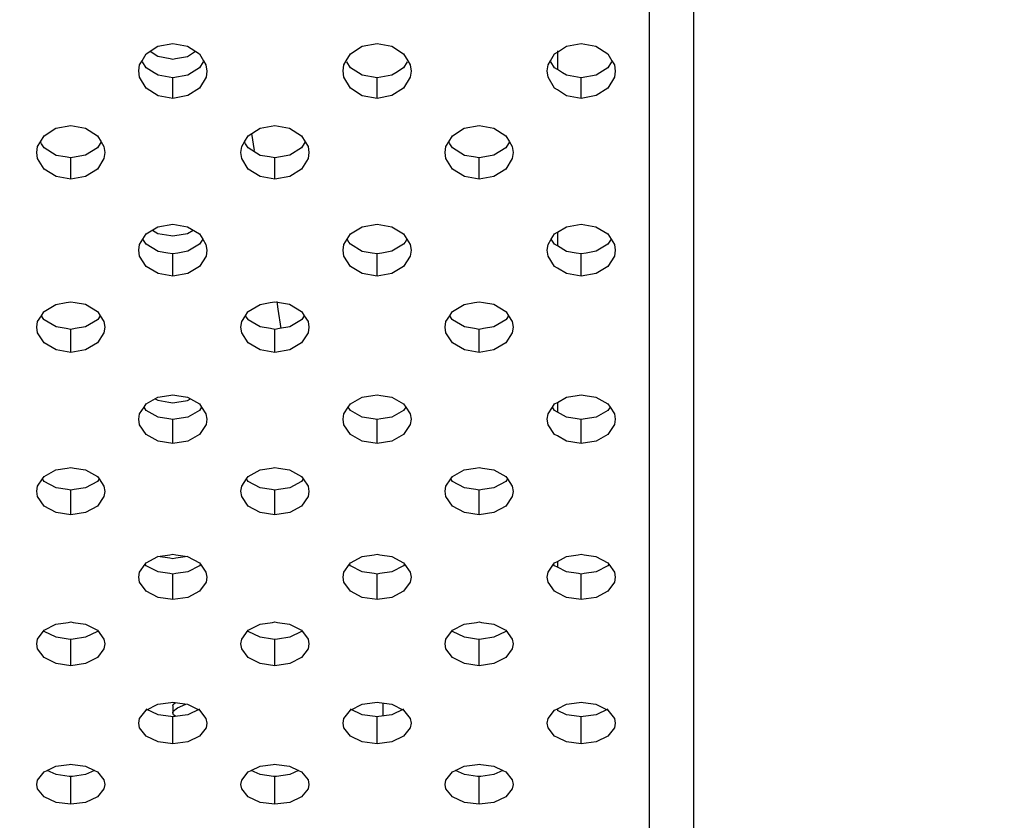
# Model space of a CAD drawing. Extents: x 0 to 297, y 0 to 210.
# Drawn here: x 198 to 201, y 162 to 164 of the extents above; entities that cross this region are included whole.
import ezdxf
from ezdxf.enums import TextEntityAlignment as Align

# ---------------------------------------------------------------- set-up
doc = ezdxf.new("R2010")
doc.units = 0
doc.header["$LTSCALE"] = 16.335
doc.layers.get('0').update_dxf_attribs({"linetype": 'CONTINUOUS'})
doc.layers.add('DIMENSION', color=7, linetype='CONTINUOUS')
doc.styles.add('TEXTSTYLE_2', font='arial.ttf')
doc.dimstyles.get("Standard").update_dxf_attribs({"dimtxt": 2.5, "dimasz": 2.5, "dimexe": 1.25, "dimexo": 0.625, "dimtad": 1, "dimcen": 2.5, "dimazin": 3, "dimtfac": 1, "dimtmove": 0, "dimatfit": 3})

# ---------------------------------------------------------------- blocks, each defined once
blk = doc.blocks.new('_FILLED')
at = {"color": 0, "linetype": 'BYBLOCK'}
blk.add_solid([(0, 0), (-1, 0.1875), (-1, -0.1875)], dxfattribs=at)
blk = doc.blocks.new('*D1')
at = {"layer": 'DIMENSION', "color": 2, "linetype": 'CONTINUOUS'}
for p, q in [((208.7095, 167.3118), (208.7095, 147.8362)), ((49.3088, 165.0562), (49.3088, 147.8362)), ((49.3088, 149.8362), (129.0091, 149.8362)), ((208.7095, 149.8362), (129.0091, 149.8362))]:
    blk.add_line(p, q, dxfattribs=at)
at = {"layer": 'DIMENSION', "color": 2, "linetype": 'CONTINUOUS', "xscale": 4, "yscale": 4, "zscale": 4, "rotation": 180}
blk.add_blockref('_FILLED', (49.3088, 149.8362), dxfattribs=at)
at = {"layer": 'DIMENSION', "color": 2, "linetype": 'CONTINUOUS', "xscale": 4, "yscale": 4, "zscale": 4}
blk.add_blockref('_FILLED', (208.7095, 149.8362), dxfattribs=at)
at = {"layer": 'DIMENSION', "color": 5, "linetype": 'CONTINUOUS', "style": 'TEXTSTYLE_2'}
blk.add_text('797', height=3.5, dxfattribs=at).set_placement((129.0091, 150.7112), align=Align.CENTER)

msp = doc.modelspace()

# ---------------------------------------------------------------- linework, layer by layer
at = {"color": 3, "linetype": 'CONTINUOUS'}
for p, q in [((199.9788, 179.3262), (199.9788, 161.2919)), ((199.7088, 163.9997), (199.7006, 164.005)), ((199.7088, 163.4762), (199.7006, 163.4812)), ((198.2351, 163.3697), (198.2653, 163.3749)), ((198.2653, 163.3749), (198.2788, 163.3772)), ((198.2788, 163.3772), (198.2922, 163.375)), ((198.2922, 163.375), (198.322, 163.3699)), ((198.8351, 163.3697), (198.8653, 163.3749)), ((198.8653, 163.3749), (198.8788, 163.3772)), ((198.8788, 163.3772), (198.8922, 163.375)), ((198.8922, 163.375), (198.922, 163.3699)), ((199.4351, 163.3697), (199.4653, 163.3749)), ((199.4653, 163.3749), (199.4788, 163.3772)), ((199.4788, 163.3772), (199.4922, 163.375)), ((199.4922, 163.375), (199.522, 163.3699)), ((198.1924, 163.3363), (198.1995, 163.3474)), ((198.358, 163.3475), (198.3652, 163.3363)), ((198.7924, 163.3363), (198.7995, 163.3474)), ((198.958, 163.3475), (198.9652, 163.3363)), ((199.3924, 163.3363), (199.3995, 163.3474)), ((199.558, 163.3475), (199.5652, 163.3363)), ((198.5352, 163.0972), (198.567, 163.1025)), ((198.567, 163.1025), (198.5788, 163.1044)), ((198.5788, 163.1044), (198.5905, 163.1025)), ((198.5905, 163.1025), (198.622, 163.0973)), ((199.1352, 163.0972), (199.167, 163.1025)), ((199.167, 163.1025), (199.1788, 163.1044)), ((199.1788, 163.1044), (199.1905, 163.1025)), ((199.1905, 163.1025), (199.222, 163.0973)), ((199.7352, 163.0972), (199.767, 163.1025)), ((199.767, 163.1025), (199.7788, 163.1044)), ((199.7788, 163.1044), (199.7905, 163.1025)), ((199.7905, 163.1025), (199.822, 163.0973)), ((198.4941, 163.0675), (198.5006, 163.0772)), ((198.5006, 163.0772), (198.5352, 163.0972)), ((198.622, 163.0973), (198.657, 163.0772)), ((198.657, 163.0772), (198.6635, 163.0675)), ((199.0941, 163.0675), (199.1006, 163.0772)), ((199.1006, 163.0772), (199.1352, 163.0972)), ((199.222, 163.0973), (199.257, 163.0772)), ((199.257, 163.0772), (199.2635, 163.0675)), ((199.6941, 163.0675), (199.7006, 163.0772)), ((199.7006, 163.0772), (199.7088, 163.0819)), ((199.7088, 163.0819), (199.7352, 163.0972)), ((199.822, 163.0973), (199.857, 163.0772)), ((199.857, 163.0772), (199.8635, 163.0675)), ((199.7088, 162.9831), (199.7006, 162.9878)), ((198.2006, 162.864), (198.2351, 162.8834)), ((198.2351, 162.8834), (198.2684, 162.8887)), ((198.2684, 162.8887), (198.2788, 162.8904)), ((198.2788, 162.8904), (198.2891, 162.8888)), ((198.2891, 162.8888), (198.322, 162.8835)), ((198.322, 162.8835), (198.357, 162.864)), ((198.8006, 162.864), (198.8351, 162.8834)), ((198.8351, 162.8834), (198.8684, 162.8887)), ((198.8684, 162.8887), (198.8788, 162.8904)), ((198.8788, 162.8904), (198.8891, 162.8888)), ((198.8891, 162.8888), (198.922, 162.8835)), ((198.922, 162.8835), (198.957, 162.864)), ((199.4006, 162.864), (199.4351, 162.8834)), ((199.4351, 162.8834), (199.4684, 162.8887)), ((199.4684, 162.8887), (199.4788, 162.8904)), ((199.4788, 162.8904), (199.4891, 162.8888)), ((199.4891, 162.8888), (199.522, 162.8835)), ((199.522, 162.8835), (199.557, 162.864)), ((198.1956, 162.8568), (198.2006, 162.864)), ((198.357, 162.864), (198.362, 162.8568)), ((198.7956, 162.8568), (198.8006, 162.864)), ((198.957, 162.864), (198.962, 162.8568)), ((199.3956, 162.8568), (199.4006, 162.864)), ((199.557, 162.864), (199.562, 162.8568)), ((198.57, 162.6343), (198.5788, 162.6357)), ((198.5788, 162.6357), (198.5875, 162.6344)), ((199.17, 162.6343), (199.1788, 162.6357)), ((199.1788, 162.6357), (199.1875, 162.6344)), ((199.77, 162.6343), (199.7788, 162.6357)), ((199.7788, 162.6357), (199.7875, 162.6344)), ((198.4976, 162.6062), (198.5006, 162.6103)), ((198.5006, 162.6103), (198.5352, 162.6289)), ((198.5352, 162.6289), (198.57, 162.6343)), ((198.5875, 162.6344), (198.622, 162.6291)), ((198.622, 162.6291), (198.657, 162.6103)), ((198.657, 162.6103), (198.66, 162.6062)), ((199.0976, 162.6062), (199.1006, 162.6103)), ((199.1006, 162.6103), (199.1352, 162.6289)), ((199.1352, 162.6289), (199.17, 162.6343)), ((199.1875, 162.6344), (199.222, 162.6291)), ((199.222, 162.6291), (199.257, 162.6103)), ((199.257, 162.6103), (199.26, 162.6062)), ((199.6976, 162.6062), (199.7006, 162.6103)), ((199.7006, 162.6103), (199.7088, 162.6148)), ((199.7088, 162.6148), (199.7352, 162.6289)), ((199.7352, 162.6289), (199.77, 162.6343)), ((199.7875, 162.6344), (199.822, 162.6291)), ((199.822, 162.6291), (199.857, 162.6103)), ((199.857, 162.6103), (199.86, 162.6062)), ((199.7088, 162.5229), (199.7006, 162.5273)), ((198.2351, 162.4304), (198.2713, 162.4358)), ((198.2713, 162.4358), (198.2788, 162.4369)), ((198.2788, 162.4369), (198.2862, 162.4358)), ((198.2862, 162.4358), (198.322, 162.4305)), ((198.8351, 162.4304), (198.8713, 162.4358)), ((198.8713, 162.4358), (198.8788, 162.4369)), ((198.8788, 162.4369), (198.8862, 162.4358)), ((198.8862, 162.4358), (198.922, 162.4305)), ((199.4351, 162.4304), (199.4713, 162.4358)), ((199.4713, 162.4358), (199.4788, 162.4369)), ((199.4788, 162.4369), (199.4862, 162.4358)), ((199.4862, 162.4358), (199.522, 162.4305)), ((198.2006, 162.4124), (198.2351, 162.4304)), ((198.322, 162.4305), (198.357, 162.4124)), ((198.8006, 162.4124), (198.8351, 162.4304)), ((198.922, 162.4305), (198.957, 162.4124)), ((199.4006, 162.4124), (199.4351, 162.4304)), ((199.522, 162.4305), (199.557, 162.4124)), ((198.5728, 162.2007), (198.5788, 162.2015)), ((198.5788, 162.2015), (198.5847, 162.2007)), ((199.1728, 162.2007), (199.1788, 162.2015)), ((199.1788, 162.2015), (199.1847, 162.2007)), ((199.7728, 162.2007), (199.7788, 162.2015)), ((199.7788, 162.2015), (199.7847, 162.2007)), ((198.5006, 162.1782), (198.5352, 162.1953)), ((198.5352, 162.1953), (198.5728, 162.2007)), ((198.5847, 162.2007), (198.622, 162.1954)), ((198.622, 162.1954), (198.657, 162.1782)), ((199.1006, 162.1782), (199.1352, 162.1953)), ((199.1352, 162.1953), (199.1728, 162.2007)), ((199.1847, 162.2007), (199.222, 162.1954)), ((199.222, 162.1954), (199.257, 162.1782)), ((199.7006, 162.1782), (199.7088, 162.1822)), ((199.7088, 162.1822), (199.7352, 162.1953)), ((199.7352, 162.1953), (199.7728, 162.2007)), ((199.7847, 162.2007), (199.822, 162.1954)), ((199.822, 162.1954), (199.857, 162.1782)), ((199.7088, 162.0978), (199.7006, 162.1018)), ((198.2006, 161.9964), (198.2092, 162.0005)), ((198.2092, 162.0005), (198.2351, 162.0129)), ((198.2351, 162.0129), (198.274, 162.0182)), ((198.274, 162.0182), (198.2788, 162.0189)), ((198.2788, 162.0189), (198.2836, 162.0182)), ((198.2836, 162.0182), (198.322, 162.013)), ((198.322, 162.013), (198.3484, 162.0005)), ((198.3484, 162.0005), (198.357, 161.9964)), ((198.8006, 161.9964), (198.8092, 162.0005)), ((198.8092, 162.0005), (198.8351, 162.0129)), ((198.8351, 162.0129), (198.874, 162.0182)), ((198.874, 162.0182), (198.8788, 162.0189)), ((198.8788, 162.0189), (198.8836, 162.0182)), ((198.8836, 162.0182), (198.922, 162.013)), ((198.922, 162.013), (198.9484, 162.0005)), ((198.9484, 162.0005), (198.957, 161.9964)), ((199.4006, 161.9964), (199.4092, 162.0005)), ((199.4092, 162.0005), (199.4351, 162.0129)), ((199.4351, 162.0129), (199.474, 162.0182)), ((199.474, 162.0182), (199.4788, 162.0189)), ((199.4788, 162.0189), (199.4836, 162.0182)), ((199.4836, 162.0182), (199.522, 162.013)), ((199.522, 162.013), (199.5484, 162.0005)), ((199.5484, 162.0005), (199.557, 161.9964))]:
    msp.add_line(p, q, dxfattribs=at)
at = {"color": 7, "linetype": 'CONTINUOUS'}
for p, q in [((200.1088, 169.7262), (200.1088, 161.5762)), ((198.5121, 164.1131), (198.5352, 164.0983)), ((198.622, 164.0982), (198.6454, 164.1131)), ((199.7088, 164.1143), (199.7088, 164.1109)), ((199.7088, 164.1109), (199.7088, 164.0594)), ((198.5352, 164.0983), (198.5707, 164.0918)), ((198.5707, 164.0918), (198.5788, 164.0903)), ((198.5788, 164.0903), (198.5868, 164.0918)), ((198.5868, 164.0918), (198.622, 164.0982)), ((199.7241, 164.0497), (199.7088, 164.0594)), ((198.5356, 164.0425), (198.5241, 164.0497)), ((198.5788, 164.0347), (198.5356, 164.0425)), ((198.6224, 164.0426), (198.5788, 164.0347)), ((198.6337, 164.0498), (198.6224, 164.0426)), ((199.1356, 164.0425), (199.1241, 164.0497)), ((199.1788, 164.0347), (199.1356, 164.0425)), ((199.2224, 164.0426), (199.1788, 164.0347)), ((199.2337, 164.0498), (199.2224, 164.0426)), ((199.7356, 164.0425), (199.7241, 164.0497)), ((199.7788, 164.0347), (199.7356, 164.0425)), ((199.8224, 164.0426), (199.7788, 164.0347)), ((199.8337, 164.0498), (199.8224, 164.0426)), ((198.8103, 163.8713), (198.8178, 163.8217)), ((198.1927, 163.8416), (198.1895, 163.8469)), ((198.3681, 163.8469), (198.3649, 163.8418)), ((198.7927, 163.8416), (198.7895, 163.8469)), ((198.9681, 163.8469), (198.9649, 163.8418)), ((199.3927, 163.8416), (199.3895, 163.8469)), ((199.5681, 163.8469), (199.5649, 163.8418)), ((198.2626, 163.8026), (198.2356, 163.8074)), ((198.2788, 163.7998), (198.2626, 163.8026)), ((198.2952, 163.8027), (198.2788, 163.7998)), ((198.3224, 163.8075), (198.2952, 163.8027)), ((198.8626, 163.8026), (198.8356, 163.8074)), ((198.8788, 163.7998), (198.8626, 163.8026)), ((198.8952, 163.8027), (198.8788, 163.7998)), ((198.9224, 163.8075), (198.8952, 163.8027)), ((199.4626, 163.8026), (199.4356, 163.8074)), ((199.4788, 163.7998), (199.4626, 163.8026)), ((199.4952, 163.8027), (199.4788, 163.7998)), ((199.5224, 163.8075), (199.4952, 163.8027)), ((198.4964, 163.5527), (198.491, 163.5612)), ((198.5192, 163.5878), (198.5352, 163.5782)), ((198.5352, 163.5782), (198.5729, 163.5716)), ((198.5729, 163.5716), (198.5788, 163.5706)), ((198.5788, 163.5706), (198.5846, 163.5716)), ((198.5846, 163.5716), (198.622, 163.578)), ((198.622, 163.578), (198.6383, 163.5878)), ((198.6666, 163.5612), (198.6612, 163.5528)), ((199.0964, 163.5527), (199.091, 163.5612)), ((199.2666, 163.5612), (199.2612, 163.5528)), ((199.6964, 163.5527), (199.691, 163.5612)), ((199.7088, 163.5815), (199.7088, 163.5413)), ((199.8666, 163.5612), (199.8612, 163.5528)), ((199.7356, 163.5253), (199.7088, 163.5413)), ((198.5643, 163.5204), (198.5356, 163.5253)), ((198.5788, 163.5179), (198.5643, 163.5204)), ((198.5934, 163.5205), (198.5788, 163.5179)), ((198.6224, 163.5255), (198.5934, 163.5205)), ((199.1643, 163.5204), (199.1356, 163.5253)), ((199.1788, 163.5179), (199.1643, 163.5204)), ((199.1934, 163.5205), (199.1788, 163.5179)), ((199.2224, 163.5255), (199.1934, 163.5205)), ((199.7643, 163.5204), (199.7356, 163.5253)), ((199.7788, 163.5179), (199.7643, 163.5204)), ((199.7934, 163.5205), (199.7788, 163.5179)), ((199.8224, 163.5255), (199.7934, 163.5205)), ((198.8843, 163.3781), (198.8876, 163.3558)), ((198.1997, 163.3252), (198.1924, 163.3363)), ((198.3652, 163.3363), (198.358, 163.3253)), ((198.7997, 163.3252), (198.7924, 163.3363)), ((198.8876, 163.3558), (198.8962, 163.2989)), ((198.9652, 163.3363), (198.958, 163.3253)), ((199.3997, 163.3252), (199.3924, 163.3363)), ((199.5652, 163.3363), (199.558, 163.3253)), ((198.2657, 163.2985), (198.2356, 163.3035)), ((198.3224, 163.3036), (198.292, 163.2985)), ((198.8657, 163.2985), (198.8356, 163.3035)), ((198.9224, 163.3036), (198.892, 163.2985)), ((199.4657, 163.2985), (199.4356, 163.3035)), ((199.5224, 163.3036), (199.492, 163.2985)), ((198.2788, 163.2963), (198.2657, 163.2985)), ((198.292, 163.2985), (198.2788, 163.2963)), ((198.8788, 163.2963), (198.8657, 163.2985)), ((198.892, 163.2985), (198.8788, 163.2963)), ((199.4788, 163.2963), (199.4657, 163.2985)), ((199.492, 163.2985), (199.4788, 163.2963)), ((198.5271, 163.0925), (198.5352, 163.0879)), ((198.5352, 163.0879), (198.567, 163.0828)), ((198.567, 163.0828), (198.5788, 163.0808)), ((198.5788, 163.0808), (198.5905, 163.0827)), ((198.5905, 163.0827), (198.622, 163.0878)), ((198.622, 163.0878), (198.6304, 163.0925)), ((199.7088, 163.0819), (199.7088, 163.0534)), ((198.5006, 163.058), (198.4941, 163.0675)), ((198.5356, 163.0384), (198.5006, 163.058)), ((198.657, 163.058), (198.6224, 163.0385)), ((198.6635, 163.0675), (198.657, 163.058)), ((199.1006, 163.058), (199.0941, 163.0675)), ((199.1356, 163.0384), (199.1006, 163.058)), ((199.257, 163.058), (199.2224, 163.0385)), ((199.2635, 163.0675), (199.257, 163.058)), ((199.7006, 163.058), (199.6941, 163.0675)), ((199.7088, 163.0534), (199.7006, 163.058)), ((199.7356, 163.0384), (199.7088, 163.0534)), ((199.857, 163.058), (199.8224, 163.0385)), ((199.8635, 163.0675), (199.857, 163.058)), ((198.5674, 163.0333), (198.5356, 163.0384)), ((198.5788, 163.0315), (198.5674, 163.0333)), ((198.5903, 163.0333), (198.5788, 163.0315)), ((198.6224, 163.0385), (198.5903, 163.0333)), ((199.1674, 163.0333), (199.1356, 163.0384)), ((199.1788, 163.0315), (199.1674, 163.0333)), ((199.1903, 163.0333), (199.1788, 163.0315)), ((199.2224, 163.0385), (199.1903, 163.0333)), ((199.7674, 163.0333), (199.7356, 163.0384)), ((199.7788, 163.0315), (199.7674, 163.0333)), ((199.7903, 163.0333), (199.7788, 163.0315)), ((199.8224, 163.0385), (199.7903, 163.0333)), ((198.2006, 162.8498), (198.1956, 162.8568)), ((198.2356, 162.8308), (198.2006, 162.8498)), ((198.357, 162.8498), (198.3224, 162.831)), ((198.362, 162.8568), (198.357, 162.8498)), ((198.8006, 162.8498), (198.7956, 162.8568)), ((198.8356, 162.8308), (198.8006, 162.8498)), ((198.957, 162.8498), (198.9224, 162.831)), ((198.962, 162.8568), (198.957, 162.8498)), ((199.4006, 162.8498), (199.3956, 162.8568)), ((199.4356, 162.8308), (199.4006, 162.8498)), ((199.557, 162.8498), (199.5224, 162.831)), ((199.562, 162.8568), (199.557, 162.8498)), ((198.2688, 162.8257), (198.2356, 162.8308)), ((198.2788, 162.8241), (198.2688, 162.8257)), ((198.2889, 162.8257), (198.2788, 162.8241)), ((198.3224, 162.831), (198.2889, 162.8257)), ((198.8688, 162.8257), (198.8356, 162.8308)), ((198.8788, 162.8241), (198.8688, 162.8257)), ((198.8889, 162.8257), (198.8788, 162.8241)), ((198.9224, 162.831), (198.8889, 162.8257)), ((199.4688, 162.8257), (199.4356, 162.8308)), ((199.4788, 162.8241), (199.4688, 162.8257)), ((199.4889, 162.8257), (199.4788, 162.8241)), ((199.5224, 162.831), (199.4889, 162.8257)), ((198.5006, 162.6022), (198.4976, 162.6062)), ((198.5352, 162.6301), (198.57, 162.6248)), ((198.57, 162.6248), (198.5788, 162.6235)), ((198.5788, 162.6235), (198.5875, 162.6248)), ((198.5875, 162.6248), (198.622, 162.6299)), ((198.66, 162.6062), (198.657, 162.6022)), ((199.1006, 162.6022), (199.0976, 162.6062)), ((199.26, 162.6062), (199.257, 162.6022)), ((199.7006, 162.6022), (199.6976, 162.6062)), ((199.7088, 162.6148), (199.7088, 162.598)), ((199.86, 162.6062), (199.857, 162.6022)), ((198.5356, 162.584), (198.5006, 162.6022)), ((198.5704, 162.5789), (198.5356, 162.584)), ((198.5788, 162.5776), (198.5704, 162.5789)), ((198.5873, 162.5789), (198.5788, 162.5776)), ((198.6224, 162.5841), (198.5873, 162.5789)), ((198.657, 162.6022), (198.6224, 162.5841)), ((199.1356, 162.584), (199.1006, 162.6022)), ((199.1704, 162.5789), (199.1356, 162.584)), ((199.1788, 162.5776), (199.1704, 162.5789)), ((199.1873, 162.5789), (199.1788, 162.5776)), ((199.2224, 162.5841), (199.1873, 162.5789)), ((199.257, 162.6022), (199.2224, 162.5841)), ((199.7088, 162.598), (199.7006, 162.6022)), ((199.7356, 162.584), (199.7088, 162.598)), ((199.7704, 162.5789), (199.7356, 162.584)), ((199.7788, 162.5776), (199.7704, 162.5789)), ((199.7873, 162.5789), (199.7788, 162.5776)), ((199.8224, 162.5841), (199.7873, 162.5789)), ((199.857, 162.6022), (199.8224, 162.5841)), ((198.2356, 162.3918), (198.2006, 162.4093)), ((198.357, 162.4093), (198.3224, 162.3919)), ((198.8356, 162.3918), (198.8006, 162.4093)), ((198.957, 162.4093), (198.9224, 162.3919)), ((199.4356, 162.3918), (199.4006, 162.4093)), ((199.557, 162.4093), (199.5224, 162.3919)), ((198.2716, 162.3866), (198.2356, 162.3918)), ((198.2788, 162.3856), (198.2716, 162.3866)), ((198.2861, 162.3866), (198.2788, 162.3856)), ((198.3224, 162.3919), (198.2861, 162.3866)), ((198.8716, 162.3866), (198.8356, 162.3918)), ((198.8788, 162.3856), (198.8716, 162.3866)), ((198.8861, 162.3866), (198.8788, 162.3856)), ((198.9224, 162.3919), (198.8861, 162.3866)), ((199.4716, 162.3866), (199.4356, 162.3918)), ((199.4788, 162.3856), (199.4716, 162.3866)), ((199.4861, 162.3866), (199.4788, 162.3856)), ((199.5224, 162.3919), (199.4861, 162.3866)), ((198.5356, 162.1644), (198.5006, 162.1812)), ((198.5788, 162.1902), (198.5788, 162.1702)), ((198.5922, 162.185), (198.6168, 162.1953)), ((198.657, 162.1812), (198.6224, 162.1646)), ((199.1356, 162.1644), (199.1006, 162.1812)), ((199.1958, 162.1991), (199.1958, 162.1609)), ((199.257, 162.1812), (199.2224, 162.1646)), ((199.7088, 162.1822), (199.7088, 162.1773)), ((199.7356, 162.1644), (199.7088, 162.1773)), ((199.857, 162.1812), (199.8224, 162.1646)), ((198.5731, 162.1593), (198.5356, 162.1644)), ((198.5788, 162.1586), (198.5731, 162.1593)), ((198.5808, 162.1645), (198.5788, 162.1702)), ((198.5846, 162.1594), (198.5788, 162.1586)), ((198.5872, 162.1597), (198.5808, 162.1645)), ((198.6224, 162.1646), (198.5846, 162.1594)), ((199.1731, 162.1593), (199.1356, 162.1644)), ((199.1788, 162.1586), (199.1731, 162.1593)), ((199.1846, 162.1594), (199.1788, 162.1586)), ((199.2224, 162.1646), (199.1846, 162.1594)), ((199.7731, 162.1593), (199.7356, 162.1644)), ((199.7788, 162.1586), (199.7731, 162.1593)), ((199.7846, 162.1594), (199.7788, 162.1586)), ((199.8224, 162.1646), (199.7846, 162.1594)), ((198.2356, 161.9885), (198.2092, 162.0005)), ((198.3484, 162.0005), (198.3224, 161.9886)), ((198.8356, 161.9885), (198.8092, 162.0005)), ((198.9484, 162.0005), (198.9224, 161.9886)), ((199.4356, 161.9885), (199.4092, 162.0005)), ((199.5484, 162.0005), (199.5224, 161.9886)), ((198.2742, 161.9834), (198.2356, 161.9885)), ((198.2788, 161.9828), (198.2742, 161.9834)), ((198.2835, 161.9834), (198.2788, 161.9828)), ((198.3224, 161.9886), (198.2835, 161.9834)), ((198.8742, 161.9834), (198.8356, 161.9885)), ((198.8788, 161.9828), (198.8742, 161.9834)), ((198.8835, 161.9834), (198.8788, 161.9828)), ((198.9224, 161.9886), (198.8835, 161.9834)), ((199.4742, 161.9834), (199.4356, 161.9885)), ((199.4788, 161.9828), (199.4742, 161.9834)), ((199.4835, 161.9834), (199.4788, 161.9828)), ((199.5224, 161.9886), (199.4835, 161.9834))]:
    msp.add_line(p, q, dxfattribs=at)
at = {"color": 9, "linetype": 'CONTINUOUS'}
for p, q in [((198.5788, 163.9748), (198.5788, 164.0347)), ((199.1788, 163.9748), (199.1788, 164.0347)), ((199.7788, 163.9748), (199.7788, 164.0347)), ((198.2788, 163.7374), (198.2788, 163.7998)), ((198.8788, 163.7374), (198.8788, 163.7998)), ((199.4788, 163.7374), (199.4788, 163.7998)), ((198.5788, 163.4526), (198.5788, 163.5179)), ((199.1788, 163.4526), (199.1788, 163.5179)), ((199.7788, 163.4526), (199.7788, 163.5179)), ((198.2788, 163.2286), (198.2788, 163.2963)), ((198.8788, 163.2286), (198.8788, 163.2963)), ((199.4788, 163.2286), (199.4788, 163.2963)), ((198.5788, 162.961), (198.5788, 163.0315)), ((199.1788, 162.961), (199.1788, 163.0315)), ((199.7788, 162.961), (199.7788, 163.0315)), ((198.2788, 162.7515), (198.2788, 162.8241)), ((198.8788, 162.7515), (198.8788, 162.8241)), ((199.4788, 162.7515), (199.4788, 162.8241)), ((198.5788, 162.5024), (198.5788, 162.5776)), ((199.1788, 162.5024), (199.1788, 162.5776)), ((199.7788, 162.5024), (199.7788, 162.5776)), ((198.2788, 162.3083), (198.2788, 162.3856)), ((198.8788, 162.3083), (198.8788, 162.3856)), ((199.4788, 162.3083), (199.4788, 162.3856)), ((198.5788, 162.0789), (198.5788, 162.1586)), ((199.1788, 162.0789), (199.1788, 162.1586)), ((199.7788, 162.0789), (199.7788, 162.1586)), ((198.2788, 161.9013), (198.2788, 161.9828)), ((198.8788, 161.9013), (198.8788, 161.9828)), ((199.4788, 161.9013), (199.4788, 161.9828))]:
    msp.add_line(p, q, dxfattribs=at)
at = {"color": 3, "linetype": 'CONTINUOUS'}
for points in [[(198.4883, 164.0849), (198.5006, 164.1056), (198.5352, 164.1281), (198.5788, 164.1362)], [(198.5788, 164.1362), (198.622, 164.1282), (198.657, 164.1056), (198.6693, 164.085)], [(199.0883, 164.0849), (199.1006, 164.1056), (199.1352, 164.1281), (199.1788, 164.1362)], [(199.1788, 164.1362), (199.222, 164.1282), (199.257, 164.1056), (199.2693, 164.085)], [(199.6883, 164.0849), (199.7006, 164.1056), (199.7088, 164.1109)], [(199.7088, 164.1109), (199.7352, 164.1281), (199.7788, 164.1362)], [(199.7788, 164.1362), (199.822, 164.1282), (199.857, 164.1056), (199.8693, 164.085)], [(198.4789, 164.0552), (198.4813, 164.0731), (198.4883, 164.0849)], [(198.6693, 164.085), (198.6762, 164.0733), (198.6787, 164.0551)], [(199.0789, 164.0552), (199.0813, 164.0731), (199.0883, 164.0849)], [(199.2693, 164.085), (199.2762, 164.0733), (199.2787, 164.0551)], [(199.6789, 164.0552), (199.6813, 164.0731), (199.6883, 164.0849)], [(199.8693, 164.085), (199.8762, 164.0733), (199.8787, 164.0551)], [(198.5006, 164.005), (198.4813, 164.0371), (198.4789, 164.0552)], [(198.6787, 164.0551), (198.6763, 164.0373), (198.657, 164.005)], [(199.1006, 164.005), (199.0813, 164.0371), (199.0789, 164.0552)], [(199.2787, 164.0551), (199.2763, 164.0373), (199.257, 164.005)], [(199.7006, 164.005), (199.6813, 164.0371), (199.6789, 164.0552)], [(199.8787, 164.0551), (199.8763, 164.0373), (199.857, 164.005)], [(198.5788, 163.9748), (198.5356, 163.9826), (198.5006, 164.005)], [(198.657, 164.005), (198.6224, 163.9828), (198.5788, 163.9748)], [(199.1788, 163.9748), (199.1356, 163.9826), (199.1006, 164.005)], [(199.257, 164.005), (199.2224, 163.9828), (199.1788, 163.9748)], [(199.7788, 163.9748), (199.7356, 163.9826), (199.7088, 163.9997)], [(199.857, 164.005), (199.8224, 163.9828), (199.7788, 163.9748)], [(198.1895, 163.8469), (198.2006, 163.8651), (198.2351, 163.887), (198.2788, 163.895)], [(198.2788, 163.895), (198.322, 163.8872), (198.357, 163.8651), (198.3681, 163.8469)], [(198.7895, 163.8469), (198.8006, 163.8651), (198.8351, 163.887), (198.8788, 163.895)], [(198.8788, 163.895), (198.922, 163.8872), (198.957, 163.8651), (198.9681, 163.8469)], [(199.3895, 163.8469), (199.4006, 163.8651), (199.4351, 163.887), (199.4788, 163.895)], [(199.4788, 163.895), (199.522, 163.8872), (199.557, 163.8651), (199.5681, 163.8469)], [(198.1789, 163.8159), (198.1813, 163.8334), (198.1895, 163.8469)], [(198.3681, 163.8469), (198.3762, 163.8336), (198.3787, 163.8158)], [(198.7789, 163.8159), (198.7813, 163.8334), (198.7895, 163.8469)], [(198.9681, 163.8469), (198.9762, 163.8336), (198.9787, 163.8158)], [(199.3789, 163.8159), (199.3813, 163.8334), (199.3895, 163.8469)], [(199.5681, 163.8469), (199.5762, 163.8336), (199.5787, 163.8158)], [(198.2006, 163.7669), (198.1813, 163.7982), (198.1789, 163.8159)], [(198.3787, 163.8158), (198.3763, 163.7984), (198.357, 163.7669)], [(198.8006, 163.7669), (198.7813, 163.7982), (198.7789, 163.8159)], [(198.9787, 163.8158), (198.9763, 163.7984), (198.957, 163.7669)], [(199.4006, 163.7669), (199.3813, 163.7982), (199.3789, 163.8159)], [(199.5787, 163.8158), (199.5763, 163.7984), (199.557, 163.7669)], [(198.2788, 163.7374), (198.2356, 163.7451), (198.2006, 163.7669)], [(198.357, 163.7669), (198.3224, 163.7452), (198.2788, 163.7374)], [(198.8788, 163.7374), (198.8356, 163.7451), (198.8006, 163.7669)], [(198.957, 163.7669), (198.9224, 163.7452), (198.8788, 163.7374)], [(199.4788, 163.7374), (199.4356, 163.7451), (199.4006, 163.7669)], [(199.557, 163.7669), (199.5224, 163.7452), (199.4788, 163.7374)], [(198.491, 163.5612), (198.5006, 163.5764), (198.5352, 163.5977), (198.5788, 163.6054)], [(198.5788, 163.6054), (198.622, 163.5978), (198.657, 163.5764), (198.6666, 163.5612)], [(199.091, 163.5612), (199.1006, 163.5764), (199.1352, 163.5977), (199.1788, 163.6054)], [(199.1788, 163.6054), (199.222, 163.5978), (199.257, 163.5764), (199.2666, 163.5612)], [(199.7088, 163.5815), (199.7352, 163.5977), (199.7788, 163.6054)], [(199.7788, 163.6054), (199.822, 163.5978), (199.857, 163.5764), (199.8666, 163.5612)], [(198.4789, 163.5287), (198.4813, 163.5456), (198.491, 163.5612)], [(198.6666, 163.5612), (198.6762, 163.5458), (198.6787, 163.5286)], [(199.0789, 163.5287), (199.0813, 163.5456), (199.091, 163.5612)], [(199.2666, 163.5612), (199.2762, 163.5458), (199.2787, 163.5286)], [(199.6789, 163.5287), (199.6813, 163.5456), (199.691, 163.5612)], [(199.691, 163.5612), (199.7006, 163.5764), (199.7088, 163.5815)], [(199.8666, 163.5612), (199.8762, 163.5458), (199.8787, 163.5286)], [(198.5006, 163.4812), (198.4813, 163.5115), (198.4789, 163.5287)], [(198.6787, 163.5286), (198.6763, 163.5117), (198.657, 163.4812)], [(199.1006, 163.4812), (199.0813, 163.5115), (199.0789, 163.5287)], [(199.2787, 163.5286), (199.2763, 163.5117), (199.257, 163.4812)], [(199.7006, 163.4812), (199.6813, 163.5115), (199.6789, 163.5287)], [(199.8787, 163.5286), (199.8763, 163.5117), (199.857, 163.4812)], [(198.5788, 163.4526), (198.5356, 163.46), (198.5006, 163.4812)], [(198.657, 163.4812), (198.6224, 163.4602), (198.5788, 163.4526)], [(199.1788, 163.4526), (199.1356, 163.46), (199.1006, 163.4812)], [(199.257, 163.4812), (199.2224, 163.4602), (199.1788, 163.4526)], [(199.7788, 163.4526), (199.7356, 163.46), (199.7088, 163.4762)], [(199.857, 163.4812), (199.8224, 163.4602), (199.7788, 163.4526)], [(198.1995, 163.3474), (198.2006, 163.349), (198.2351, 163.3697)], [(198.322, 163.3699), (198.357, 163.349), (198.358, 163.3475)], [(198.7995, 163.3474), (198.8006, 163.349), (198.8351, 163.3697)], [(198.922, 163.3699), (198.957, 163.349), (198.958, 163.3475)], [(199.3995, 163.3474), (199.4006, 163.349), (199.4351, 163.3697)], [(199.522, 163.3699), (199.557, 163.349), (199.558, 163.3475)], [(198.1789, 163.3026), (198.1813, 163.3191), (198.1924, 163.3363)], [(198.3652, 163.3363), (198.3762, 163.3193), (198.3787, 163.3025)], [(198.7789, 163.3026), (198.7813, 163.3191), (198.7924, 163.3363)], [(198.9652, 163.3363), (198.9762, 163.3193), (198.9787, 163.3025)], [(199.3789, 163.3026), (199.3813, 163.3191), (199.3924, 163.3363)], [(199.5652, 163.3363), (199.5762, 163.3193), (199.5787, 163.3025)], [(198.2006, 163.2564), (198.1813, 163.2859), (198.1789, 163.3026)], [(198.3787, 163.3025), (198.3763, 163.2861), (198.357, 163.2564)], [(198.8006, 163.2564), (198.7813, 163.2859), (198.7789, 163.3026)], [(198.9787, 163.3025), (198.9763, 163.2861), (198.957, 163.2564)], [(199.4006, 163.2564), (199.3813, 163.2859), (199.3789, 163.3026)], [(199.5787, 163.3025), (199.5763, 163.2861), (199.557, 163.2564)], [(198.2788, 163.2286), (198.2356, 163.2358), (198.2006, 163.2564)], [(198.357, 163.2564), (198.3224, 163.236), (198.2788, 163.2286)], [(198.8788, 163.2286), (198.8356, 163.2358), (198.8006, 163.2564)], [(198.957, 163.2564), (198.9224, 163.236), (198.8788, 163.2286)], [(199.4788, 163.2286), (199.4356, 163.2358), (199.4006, 163.2564)], [(199.557, 163.2564), (199.5224, 163.236), (199.4788, 163.2286)], [(198.4789, 163.0324), (198.4813, 163.0483), (198.4941, 163.0675)], [(198.6635, 163.0675), (198.6762, 163.0485), (198.6787, 163.0323)], [(199.0789, 163.0324), (199.0813, 163.0483), (199.0941, 163.0675)], [(199.2635, 163.0675), (199.2762, 163.0485), (199.2787, 163.0323)], [(199.6789, 163.0324), (199.6813, 163.0483), (199.6941, 163.0675)], [(199.8635, 163.0675), (199.8762, 163.0485), (199.8787, 163.0323)], [(198.5006, 162.9878), (198.4813, 163.0163), (198.4789, 163.0324)], [(198.6787, 163.0323), (198.6763, 163.0165), (198.657, 162.9878)], [(199.1006, 162.9878), (199.0813, 163.0163), (199.0789, 163.0324)], [(199.2787, 163.0323), (199.2763, 163.0165), (199.257, 162.9878)], [(199.7006, 162.9878), (199.6813, 163.0163), (199.6789, 163.0324)], [(199.8787, 163.0323), (199.8763, 163.0165), (199.857, 162.9878)], [(198.5788, 162.961), (198.5356, 162.968), (198.5006, 162.9878)], [(198.657, 162.9878), (198.6224, 162.9681), (198.5788, 162.961)], [(199.1788, 162.961), (199.1356, 162.968), (199.1006, 162.9878)], [(199.257, 162.9878), (199.2224, 162.9681), (199.1788, 162.961)], [(199.7788, 162.961), (199.7356, 162.968), (199.7088, 162.9831)], [(199.857, 162.9878), (199.8224, 162.9681), (199.7788, 162.961)], [(198.1789, 162.8206), (198.1813, 162.836), (198.1956, 162.8568)], [(198.362, 162.8568), (198.3762, 162.8362), (198.3787, 162.8205)], [(198.7789, 162.8206), (198.7813, 162.836), (198.7956, 162.8568)], [(198.962, 162.8568), (198.9762, 162.8362), (198.9787, 162.8205)], [(199.3789, 162.8206), (199.3813, 162.836), (199.3956, 162.8568)], [(199.562, 162.8568), (199.5762, 162.8362), (199.5787, 162.8205)], [(198.2006, 162.7774), (198.1813, 162.805), (198.1789, 162.8206)], [(198.3787, 162.8205), (198.3763, 162.8052), (198.357, 162.7774)], [(198.8006, 162.7774), (198.7813, 162.805), (198.7789, 162.8206)], [(198.9787, 162.8205), (198.9763, 162.8052), (198.957, 162.7774)], [(199.4006, 162.7774), (199.3813, 162.805), (199.3789, 162.8206)], [(199.5787, 162.8205), (199.5763, 162.8052), (199.557, 162.7774)], [(198.2788, 162.7515), (198.2356, 162.7582), (198.2006, 162.7774)], [(198.357, 162.7774), (198.3224, 162.7584), (198.2788, 162.7515)], [(198.8788, 162.7515), (198.8356, 162.7582), (198.8006, 162.7774)], [(198.957, 162.7774), (198.9224, 162.7584), (198.8788, 162.7515)], [(199.4788, 162.7515), (199.4356, 162.7582), (199.4006, 162.7774)], [(199.557, 162.7774), (199.5224, 162.7584), (199.4788, 162.7515)], [(198.4789, 162.5687), (198.4813, 162.5834), (198.4976, 162.6062)], [(198.66, 162.6062), (198.6762, 162.5836), (198.6787, 162.5686)], [(199.0789, 162.5687), (199.0813, 162.5834), (199.0976, 162.6062)], [(199.26, 162.6062), (199.2762, 162.5836), (199.2787, 162.5686)], [(199.6789, 162.5687), (199.6813, 162.5834), (199.6976, 162.6062)], [(199.86, 162.6062), (199.8762, 162.5836), (199.8787, 162.5686)], [(198.5006, 162.5273), (198.4813, 162.5537), (198.4789, 162.5687)], [(198.6787, 162.5686), (198.6763, 162.5539), (198.657, 162.5273)], [(199.1006, 162.5273), (199.0813, 162.5537), (199.0789, 162.5687)], [(199.2787, 162.5686), (199.2763, 162.5539), (199.257, 162.5273)], [(199.7006, 162.5273), (199.6813, 162.5537), (199.6789, 162.5687)], [(199.8787, 162.5686), (199.8763, 162.5539), (199.857, 162.5273)], [(198.5788, 162.5024), (198.5356, 162.5088), (198.5006, 162.5273)], [(198.657, 162.5273), (198.6224, 162.509), (198.5788, 162.5024)], [(199.1788, 162.5024), (199.1356, 162.5088), (199.1006, 162.5273)], [(199.257, 162.5273), (199.2224, 162.509), (199.1788, 162.5024)], [(199.7788, 162.5024), (199.7356, 162.5088), (199.7088, 162.5229)], [(199.857, 162.5273), (199.8224, 162.509), (199.7788, 162.5024)], [(198.1789, 162.3722), (198.1813, 162.3865), (198.2006, 162.4124)], [(198.357, 162.4124), (198.3762, 162.3866), (198.3787, 162.3722)], [(198.7789, 162.3722), (198.7813, 162.3865), (198.8006, 162.4124)], [(198.957, 162.4124), (198.9762, 162.3866), (198.9787, 162.3722)], [(199.3789, 162.3722), (199.3813, 162.3865), (199.4006, 162.4124)], [(199.557, 162.4124), (199.5762, 162.3866), (199.5787, 162.3722)], [(198.2006, 162.3323), (198.1813, 162.3578), (198.1789, 162.3722)], [(198.3787, 162.3722), (198.3763, 162.358), (198.357, 162.3323)], [(198.8006, 162.3323), (198.7813, 162.3578), (198.7789, 162.3722)], [(198.9787, 162.3722), (198.9763, 162.358), (198.957, 162.3323)], [(199.4006, 162.3323), (199.3813, 162.3578), (199.3789, 162.3722)], [(199.5787, 162.3722), (199.5763, 162.358), (199.557, 162.3323)], [(198.2788, 162.3083), (198.2356, 162.3146), (198.2006, 162.3323)], [(198.357, 162.3323), (198.3224, 162.3147), (198.2788, 162.3083)], [(198.8788, 162.3083), (198.8356, 162.3146), (198.8006, 162.3323)], [(198.957, 162.3323), (198.9224, 162.3147), (198.8788, 162.3083)], [(199.4788, 162.3083), (199.4356, 162.3146), (199.4006, 162.3323)], [(199.557, 162.3323), (199.5224, 162.3147), (199.4788, 162.3083)], [(198.4789, 162.1398), (198.4813, 162.1534), (198.5006, 162.1782)], [(198.657, 162.1782), (198.6762, 162.1536), (198.6787, 162.1398)], [(199.0789, 162.1398), (199.0813, 162.1534), (199.1006, 162.1782)], [(199.257, 162.1782), (199.2762, 162.1536), (199.2787, 162.1398)], [(199.6789, 162.1398), (199.6813, 162.1534), (199.7006, 162.1782)], [(199.857, 162.1782), (199.8762, 162.1536), (199.8787, 162.1398)], [(198.5006, 162.1018), (198.4813, 162.1261), (198.4789, 162.1398)], [(198.6787, 162.1398), (198.6763, 162.1262), (198.657, 162.1018)], [(199.1006, 162.1018), (199.0813, 162.1261), (199.0789, 162.1398)], [(199.2787, 162.1398), (199.2763, 162.1262), (199.257, 162.1018)], [(199.7006, 162.1018), (199.6813, 162.1261), (199.6789, 162.1398)], [(199.8787, 162.1398), (199.8763, 162.1262), (199.857, 162.1018)], [(198.5788, 162.0789), (198.5356, 162.0849), (198.5006, 162.1018)], [(198.657, 162.1018), (198.6224, 162.085), (198.5788, 162.0789)], [(199.1788, 162.0789), (199.1356, 162.0849), (199.1006, 162.1018)], [(199.257, 162.1018), (199.2224, 162.085), (199.1788, 162.0789)], [(199.7788, 162.0789), (199.7356, 162.0849), (199.7088, 162.0978)], [(199.857, 162.1018), (199.8224, 162.085), (199.7788, 162.0789)], [(198.1789, 161.9597), (198.1813, 161.9727), (198.2006, 161.9964)], [(198.357, 161.9964), (198.3762, 161.9729), (198.3787, 161.9596)], [(198.7789, 161.9597), (198.7813, 161.9727), (198.8006, 161.9964)], [(198.957, 161.9964), (198.9762, 161.9729), (198.9787, 161.9596)], [(199.3789, 161.9597), (199.3813, 161.9727), (199.4006, 161.9964)], [(199.557, 161.9964), (199.5762, 161.9729), (199.5787, 161.9596)], [(198.2006, 161.9232), (198.1813, 161.9465), (198.1789, 161.9597)], [(198.3787, 161.9596), (198.3763, 161.9467), (198.357, 161.9232)], [(198.8006, 161.9232), (198.7813, 161.9465), (198.7789, 161.9597)], [(198.9787, 161.9596), (198.9763, 161.9467), (198.957, 161.9232)], [(199.4006, 161.9232), (199.3813, 161.9465), (199.3789, 161.9597)], [(199.5787, 161.9596), (199.5763, 161.9467), (199.557, 161.9232)], [(198.2788, 161.9013), (198.2356, 161.907), (198.2006, 161.9232)], [(198.357, 161.9232), (198.3224, 161.9071), (198.2788, 161.9013)], [(198.8788, 161.9013), (198.8356, 161.907), (198.8006, 161.9232)], [(198.957, 161.9232), (198.9224, 161.9071), (198.8788, 161.9013)], [(199.4788, 161.9013), (199.4356, 161.907), (199.4006, 161.9232)], [(199.557, 161.9232), (199.5224, 161.9071), (199.4788, 161.9013)]]:
    msp.add_lwpolyline(points, dxfattribs=at)
at = {"color": 7, "linetype": 'CONTINUOUS'}
for points in [[(198.5241, 164.0497), (198.5006, 164.0646), (198.4898, 164.0823)], [(198.6678, 164.0825), (198.657, 164.0646), (198.6337, 164.0498)], [(199.1241, 164.0497), (199.1006, 164.0646), (199.0898, 164.0823)], [(199.2678, 164.0825), (199.257, 164.0646), (199.2337, 164.0498)], [(199.7088, 164.0594), (199.7006, 164.0646), (199.6898, 164.0823)], [(199.8678, 164.0825), (199.857, 164.0646), (199.8337, 164.0498)], [(198.2356, 163.8074), (198.2006, 163.829), (198.1927, 163.8416)], [(198.3649, 163.8418), (198.357, 163.829), (198.3224, 163.8075)], [(198.8356, 163.8074), (198.8006, 163.829), (198.7927, 163.8416)], [(198.9649, 163.8418), (198.957, 163.829), (198.9224, 163.8075)], [(199.4356, 163.8074), (199.4006, 163.829), (199.3927, 163.8416)], [(199.5649, 163.8418), (199.557, 163.829), (199.5224, 163.8075)], [(198.5356, 163.5253), (198.5006, 163.5462), (198.4964, 163.5527)], [(198.6612, 163.5528), (198.657, 163.5462), (198.6224, 163.5255)], [(199.1356, 163.5253), (199.1006, 163.5462), (199.0964, 163.5527)], [(199.2612, 163.5528), (199.257, 163.5462), (199.2224, 163.5255)], [(199.7088, 163.5413), (199.7006, 163.5462), (199.6964, 163.5527)], [(199.8612, 163.5528), (199.857, 163.5462), (199.8224, 163.5255)], [(198.2356, 163.3035), (198.2006, 163.3238), (198.1997, 163.3252)], [(198.358, 163.3253), (198.357, 163.3238), (198.3224, 163.3036)], [(198.8356, 163.3035), (198.8006, 163.3238), (198.7997, 163.3252)], [(198.958, 163.3253), (198.957, 163.3238), (198.9224, 163.3036)], [(199.4356, 163.3035), (199.4006, 163.3238), (199.3997, 163.3252)], [(199.558, 163.3253), (199.557, 163.3238), (199.5224, 163.3036)], [(198.5788, 162.1902), (198.5801, 162.1948), (198.5867, 162.2004)], [(198.5788, 162.1702), (198.5801, 162.1748), (198.5922, 162.185)]]:
    msp.add_lwpolyline(points, dxfattribs=at)

# ---------------------------------------------------------------- dimensions: what is measured, and where the dimension line sits
at = {"layer": 'DIMENSION', "color": 2, "linetype": 'CONTINUOUS'}
dim = msp.add_linear_dim(base=(208.7095, 149.8362), p1=(49.3088, 165.0562), p2=(208.7095, 167.3118), dimstyle='Standard', dxfattribs=at)
dim.commit()
dim.dimension.update_dxf_attribs({"geometry": '*D1', "text_midpoint": (129.0099, 149.8362), "dimtype": 128})

doc.saveas('drawing.dxf')
